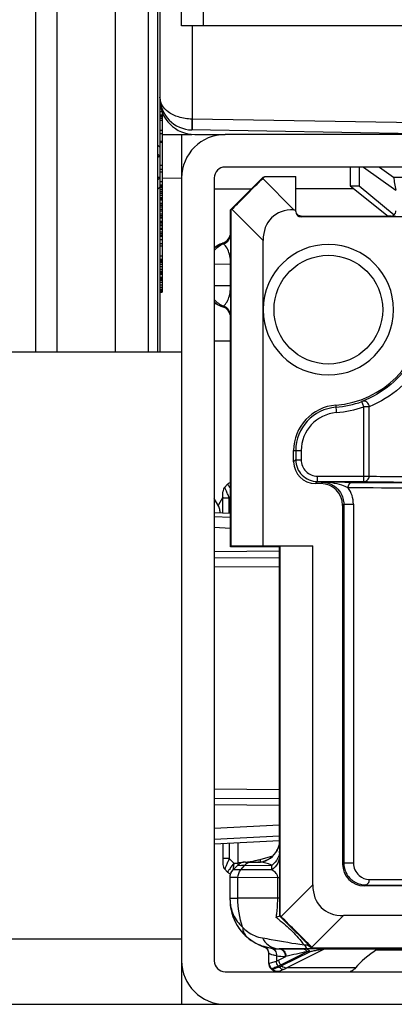
# Model space of a CAD drawing. Units: millimetres. Extents: x 71 to 984, y -1202 to 413.
# Drawn here: x 523 to 540, y -1095 to -1050 of the extents above; entities that cross this region are included whole.
import ezdxf

# ---------------------------------------------------------------- set-up
doc = ezdxf.new("R2010")
doc.units = ezdxf.units.MM
doc.header["$LTSCALE"] = 32.67
doc.layers.get('0').update_dxf_attribs({"linetype": 'CONTINUOUS'})
for name, color, linetype in [('6_FEATURES', 7, 'CONTINUOUS'), ('6_FUNCOES_GEOM', 7, 'CONTINUOUS'), ('7_ALL_FEATURES', 7, 'CONTINUOUS'), ('9_MEMBER', 7, 'CONTINUOUS'), ('9_MEMBROS_ASM', 7, 'CONTINUOUS')]:
    doc.layers.add(name, color=color, linetype=linetype)

msp = doc.modelspace()

# ---------------------------------------------------------------- linework, layer by layer
at = {"color": 7}
for p, q in [((529.484, -1006.026), (529.484, -1065.449)), ((529.589, -1040.276), (529.589, -1065.449)), ((527.546, -1065.449), (527.546, -1040.536)), ((529.046, -1041.028), (529.046, -1065.449)), ((524.871, -1065.449), (524.871, -1045.087)), ((523.871, -1045.565), (523.871, -1065.449)), ((531.076, -1050.449), (531.076, -1054.739)), ((529.589, -1054.395), (529.689, -1054.395)), ((529.589, -1054.547), (529.689, -1054.547)), ((529.689, -1054.395), (529.689, -1062.699)), ((529.589, -1054.566), (529.689, -1054.566)), ((529.589, -1054.623), (529.689, -1054.623)), ((529.589, -1054.699), (529.689, -1054.699)), ((529.589, -1054.794), (529.689, -1054.794)), ((531.076, -1054.739), (531.062, -1054.739)), ((543.089, -1054.949), (531.076, -1054.739)), ((529.589, -1055.249), (529.689, -1055.249)), ((529.589, -1055.4), (529.689, -1055.4)), ((529.689, -1055.457), (530.589, -1055.449)), ((530.589, -1055.449), (530.589, -1057.449)), ((542.339, -1055.436), (531.062, -1055.239)), ((529.484, -1055.917), (529.589, -1056.023)), ((529.589, -1055.76), (529.689, -1055.76)), ((529.589, -1055.798), (529.689, -1055.798)), ((529.589, -1056.452), (529.484, -1056.345)), ((529.589, -1056.86), (529.689, -1056.86)), ((529.589, -1057.05), (529.689, -1057.05)), ((529.589, -1057.163), (529.689, -1057.163)), ((529.484, -1057.553), (529.589, -1057.447)), ((529.589, -1057.618), (529.689, -1057.618)), ((529.688, -1057.457), (530.589, -1057.449)), ((529.589, -1057.875), (529.484, -1057.981)), ((529.589, -1057.77), (529.689, -1057.77)), ((529.589, -1057.789), (529.689, -1057.789)), ((529.589, -1057.827), (529.689, -1057.827)), ((529.589, -1057.884), (529.689, -1057.884)), ((529.589, -1057.979), (529.689, -1057.979)), ((529.589, -1058.073), (529.689, -1058.073)), ((529.589, -1058.149), (529.689, -1058.149)), ((529.589, -1058.244), (529.689, -1058.244)), ((529.589, -1058.339), (529.689, -1058.339)), ((529.589, -1058.396), (529.689, -1058.396)), ((529.589, -1058.434), (529.689, -1058.434)), ((529.589, -1058.452), (529.689, -1058.452)), ((529.589, -1058.604), (529.689, -1058.604)), ((529.589, -1058.623), (529.689, -1058.623)), ((529.589, -1058.699), (529.689, -1058.699)), ((529.589, -1058.775), (529.689, -1058.775)), ((529.589, -1058.889), (529.689, -1058.889)), ((529.589, -1058.964), (529.689, -1058.964)), ((529.589, -1059.097), (529.689, -1059.097)), ((529.589, -1059.173), (529.689, -1059.173)), ((529.589, -1059.249), (529.689, -1059.249)), ((529.589, -1059.268), (529.689, -1059.268)), ((529.589, -1059.287), (529.689, -1059.287)), ((529.589, -1059.438), (529.689, -1059.438)), ((529.589, -1059.457), (529.689, -1059.457)), ((529.589, -1059.476), (529.689, -1059.476)), ((529.589, -1059.552), (529.689, -1059.552)), ((529.589, -1059.628), (529.689, -1059.628)), ((529.589, -1059.761), (529.689, -1059.761)), ((529.589, -1059.799), (529.689, -1059.799)), ((529.589, -1059.931), (529.689, -1059.931)), ((529.589, -1060.007), (529.689, -1060.007)), ((529.589, -1060.083), (529.689, -1060.083)), ((529.589, -1060.102), (529.689, -1060.102)), ((529.589, -1060.121), (529.689, -1060.121)), ((529.589, -1060.272), (529.689, -1060.272)), ((529.589, -1060.462), (529.689, -1060.462)), ((529.589, -1060.576), (529.689, -1060.576)), ((529.589, -1061.031), (529.689, -1061.031)), ((529.589, -1061.182), (529.689, -1061.182)), ((529.589, -1061.201), (529.689, -1061.201)), ((529.589, -1061.22), (529.689, -1061.22)), ((529.589, -1061.258), (529.689, -1061.258)), ((529.589, -1061.315), (529.689, -1061.315)), ((529.589, -1061.41), (529.689, -1061.41)), ((529.589, -1061.524), (529.689, -1061.524)), ((529.589, -1061.637), (529.689, -1061.637)), ((529.589, -1061.732), (529.689, -1061.732)), ((529.589, -1061.789), (529.689, -1061.789)), ((529.589, -1061.827), (529.689, -1061.827)), ((529.589, -1061.846), (529.689, -1061.846)), ((529.589, -1061.865), (529.689, -1061.865)), ((529.589, -1062.017), (529.689, -1062.017)), ((529.589, -1062.036), (529.689, -1062.036)), ((529.589, -1062.055), (529.689, -1062.055)), ((529.589, -1062.092), (529.689, -1062.092)), ((529.589, -1062.149), (529.689, -1062.149)), ((529.589, -1062.244), (529.689, -1062.244)), ((529.589, -1062.358), (529.689, -1062.358)), ((529.589, -1062.472), (529.689, -1062.472)), ((529.589, -1062.566), (529.689, -1062.566)), ((529.589, -1062.623), (529.689, -1062.623)), ((529.589, -1062.661), (529.689, -1062.661)), ((529.589, -1062.68), (529.689, -1062.68)), ((529.589, -1062.699), (529.689, -1062.699)), ((532.702, -1071.533), (532.573, -1071.667)), ((532.489, -1072.849), (532.489, -1071.876)), ((532.489, -1072.16), (532.783, -1072.16)), ((532.839, -1072.103), (532.783, -1072.16)), ((532.783, -1072.864), (532.783, -1072.16)), ((532.089, -1072.828), (532.839, -1072.867)), ((532.839, -1073.067), (532.089, -1073.028)), ((532.839, -1073.568), (532.089, -1073.528)), ((535.089, -1074.61), (532.089, -1074.636)), ((535.089, -1074.91), (532.089, -1074.936)), ((532.089, -1075.336), (535.089, -1075.31)), ((535.089, -1085.588), (532.089, -1085.562)), ((532.089, -1085.962), (535.089, -1085.988)), ((532.089, -1086.262), (535.089, -1086.288)), ((535.089, -1087.213), (532.089, -1087.37)), ((535.089, -1087.713), (532.089, -1087.871)), ((532.089, -1088.071), (535.089, -1087.913)), ((532.489, -1088.05), (532.489, -1089.023)), ((532.783, -1088.034), (532.783, -1088.738)), ((533.189, -1089.034), (533.189, -1088.013)), ((532.783, -1088.738), (532.489, -1088.738)), ((532.783, -1088.738), (532.996, -1088.958)), ((532.996, -1088.958), (532.903, -1089.083)), ((532.996, -1088.958), (532.968, -1089.112)), ((532.996, -1088.958), (533.189, -1088.961)), ((533.189, -1088.925), (533.364, -1088.919)), ((533.364, -1088.919), (533.365, -1088.932)), ((534.207, -1088.785), (534.79, -1088.618)), ((532.573, -1089.231), (532.702, -1089.365)), ((532.968, -1089.112), (532.938, -1089.286))]:
    msp.add_line(p, q, dxfattribs=at)
for centre, radius, start, end in [((531.089, -1053.739), 1.5, 180, 269), ((532.789, -1071.876), 0.3, 136, 180), ((532.918, -1071.742), 0.3, 105.3811, 136.0041), ((533.242, -1085.421), 3.5, 272.0001, 273.0523), ((533.242, -1085.421), 3.5, 275.2308, 277.2613), ((533.242, -1085.42), 3.501, 277.262, 281.3619), ((533.242, -1085.421), 3.5, 281.3626, 282.8312), ((533.242, -1085.421), 3.5, 282.8314, 285.9998), ((520.376, -1092.747), 14.387, 15.5409, 15.982), ((532.789, -1089.023), 0.3, 180, 224), ((532.918, -1089.157), 0.3, 223.9959, 255.5505), ((547.753, -1100.036), 18.452, 143.5879, 144.2091)]:
    msp.add_arc(centre, radius, start, end, dxfattribs=at)
for points, knots in [([(531.062, -1054.739), (530.856, -1054.737), (530.469, -1054.68), (529.985, -1054.452), (529.667, -1054.128), (529.589, -1053.861), (529.589, -1053.739)], [0, 0, 0, 0, 0.319163, 0.59234, 0.812707, 1, 1, 1, 1]), ([(531.062, -1054.739), (531.061, -1054.803), (531.06, -1054.92), (531.058, -1055.06), (531.06, -1055.148), (531.058, -1055.198), (531.063, -1055.219), (531.059, -1055.239), (531.062, -1055.239)], [0, 0, 0, 0, 0.38252, 0.7068, 0.831043, 0.923531, 0.980441, 1, 1, 1, 1]), ([(531.076, -1054.739), (531.074, -1054.803), (531.073, -1054.921), (531.07, -1055.061), (531.071, -1055.149), (531.068, -1055.198), (531.074, -1055.219), (531.068, -1055.239), (531.071, -1055.239)], [0, 0, 0, 0, 0.382648, 0.707035, 0.831305, 0.923794, 0.980656, 1, 1, 1, 1]), ([(529.589, -1056.452), (529.589, -1056.454), (529.574, -1056.455), (529.559, -1056.467), (529.524, -1056.479), (529.499, -1056.49), (529.484, -1056.496)], [0, 0, 0, 0, 0.067874, 0.263347, 0.578315, 1, 1, 1, 1]), ([(529.589, -1057.447), (529.59, -1057.445), (529.572, -1057.442), (529.561, -1057.432), (529.523, -1057.419), (529.499, -1057.408), (529.484, -1057.402)], [0, 0, 0, 0, 0.064961, 0.259469, 0.575535, 1, 1, 1, 1]), ([(532.783, -1072.16), (532.757, -1072.099), (532.708, -1071.986), (532.649, -1071.851), (532.613, -1071.762), (532.589, -1071.713), (532.584, -1071.686), (532.57, -1071.67), (532.573, -1071.667)], [0, 0, 0, 0, 0.370183, 0.692606, 0.820422, 0.917631, 0.978756, 1, 1, 1, 1]), ([(532.702, -1071.533), (532.698, -1071.537), (532.725, -1071.558), (532.738, -1071.593), (532.788, -1071.654), (532.819, -1071.7), (532.838, -1071.727)], [0, 0, 0, 0, 0.069437, 0.269428, 0.586571, 1, 1, 1, 1]), ([(532.783, -1088.738), (532.757, -1088.799), (532.708, -1088.912), (532.649, -1089.047), (532.613, -1089.137), (532.589, -1089.185), (532.584, -1089.212), (532.57, -1089.228), (532.573, -1089.231)], [0, 0, 0, 0, 0.370173, 0.69261, 0.820435, 0.917643, 0.978765, 1, 1, 1, 1]), ([(532.785, -1089.245), (532.773, -1089.261), (532.754, -1089.29), (532.723, -1089.329), (532.715, -1089.35), (532.7, -1089.363), (532.702, -1089.365)], [0, 0, 0, 0, 0.422277, 0.737265, 0.932438, 1, 1, 1, 1])]:
    msp.add_open_spline(points, degree=3, knots=knots, dxfattribs=at)
at = {"layer": '6_FEATURES', "color": 7}
for p, q in [((538.339, -1056.949), (538.339, -1057.806)), ((538.756, -1056.949), (538.756, -1057.806)), ((538.959, -1056.949), (540.446, -1058.004)), ((539.687, -1056.949), (540.331, -1057.406)), ((534.339, -1057.406), (532.839, -1058.906)), ((534.319, -1057.472), (534.416, -1057.374)), ((535.753, -1058.906), (534.319, -1057.472)), ((534.339, -1057.406), (534.416, -1057.374)), ((534.416, -1057.374), (535.839, -1057.374)), ((535.839, -1058.991), (535.839, -1057.374)), ((540.331, -1057.406), (545.287, -1057.406)), ((538.339, -1057.806), (538.756, -1057.806)), ((538.339, -1057.806), (540.089, -1059.206)), ((538.756, -1057.806), (540.37, -1059.143)), ((532.839, -1058.906), (532.871, -1058.92)), ((532.871, -1058.92), (532.904, -1058.886)), ((532.871, -1074.374), (532.871, -1058.92)), ((534.339, -1060.32), (532.904, -1058.886)), ((535.753, -1058.906), (535.839, -1058.906)), ((536.089, -1059.206), (540.089, -1059.206)), ((536.089, -1059.241), (536.089, -1059.206)), ((542.089, -1059.241), (536.089, -1059.241)), ((540.186, -1059.209), (540.114, -1059.207)), ((540.223, -1059.209), (540.186, -1059.209)), ((534.339, -1074.371), (534.339, -1060.32)), ((537.677, -1067.896), (537.704, -1068.241)), ((538.97, -1067.966), (538.884, -1067.731)), ((539.217, -1067.966), (538.97, -1067.966)), ((538.97, -1071.408), (538.97, -1067.966)), ((539.217, -1071.157), (539.217, -1067.966)), ((535.742, -1069.987), (536.087, -1069.987)), ((535.742, -1070.503), (535.742, -1069.987)), ((535.837, -1070.408), (535.742, -1070.503)), ((535.837, -1069.987), (535.837, -1070.408)), ((535.837, -1070.408), (536.087, -1070.408)), ((536.087, -1069.987), (536.087, -1070.408)), ((536.837, -1071.158), (539.217, -1071.158)), ((536.837, -1071.408), (536.837, -1071.158)), ((536.837, -1071.408), (536.742, -1071.503)), ((536.992, -1071.503), (536.742, -1071.503)), ((536.837, -1071.408), (538.97, -1071.408)), ((536.992, -1071.503), (537.054, -1071.441)), ((537.992, -1072.503), (538.045, -1072.45)), ((538.045, -1072.45), (538.49, -1072.45)), ((538.045, -1072.45), (538.045, -1088.95)), ((538.49, -1072.45), (538.49, -1088.95)), ((532.871, -1074.374), (532.839, -1074.406)), ((535.089, -1074.406), (532.839, -1074.406)), ((534.339, -1074.371), (532.871, -1074.374)), ((538.045, -1088.95), (538.49, -1088.95)), ((532.816, -1090.572), (533.178, -1090.572))]:
    msp.add_line(p, q, dxfattribs=at)
msp.add_circle((537.339, -1063.506), 2.5, dxfattribs=at)
for centre, radius, start, end in [((560.221, -1053.888), 20.199, 190.0296, 191.7574), ((542.588, -649.777), 409.441, 269.66655, 269.93013), ((540.203, -1058.972), 0.239, 292.246, 303.0825), ((540.201, -1058.969), 0.243, 303.0601, 314.2038), ((537.339, -1063.506), 3, 180, 179.6908), ((537.339, -1063.506), 4.403, 274.4117, 355.5876), ((537.839, -1069.987), 2.097, 94.4117, 180), ((537.839, -1069.987), 2.001, 94.4117, 180), ((537.339, -1063.506), 4.499, 274.4117, 290.0891), ((537.339, -1063.506), 4.749, 274.4117, 290.0898), ((537.839, -1069.987), 1.751, 94.4117, 180), ((536.837, -1070.408), 1, 179.9993, 269.9998), ((536.837, -1070.408), 0.75, 179.9997, 270.0003), ((535.184, -1652.851), 581.413, 89.67882, 89.815735), ((537.214, -1072.449), 1.276, 359.9693, 36.1383), ((546.894, 268.538), 1340.011, 269.638686, 269.839864), ((539.051, -1088.95), 1.006, 180.0015, 183.7135), ((539.05, -1088.95), 1.005, 183.7122, 184.6295), ((539.051, -1088.95), 1.006, 184.6306, 186.9285), ((539.053, -1088.95), 1.008, 186.9316, 193.8391), ((546.467, 193.576), 1283.301, 269.676614, 269.832137), ((539.045, -1088.959), 0.996, 256.5399, 269.7321)]:
    msp.add_arc(centre, radius, start, end, dxfattribs=at)
for centre, major_axis, ratio, start_param, end_param in [((533.609, -1058.177), (1.414, 1.414), 0.00214, -2.094395, -1.047198), ((537.167, -1061.735), (2.449, -2.449), 0.57735, 2.617994, 3.665191), ((536.089, -1058.991), (0, 0.25), 0.999998, -4.712389, -3.141593), ((536.742, -1070.503), (0.707, 0.707), 0.999973, -3.926977, -2.356208), ((536.992, -1072.503), (-0.707, -0.707), 0.999973, 2.356208, 3.926977)]:
    msp.add_ellipse(centre, major_axis=major_axis, ratio=ratio, start_param=start_param, end_param=end_param, dxfattribs=at)
for points in [[(536.089, -1059.206), (536.005, -1059.206), (535.914, -1059.153), (535.872, -1059.081)], [(540.37, -1059.143), (540.417, -1059.097), (540.446, -1059.027), (540.446, -1058.961)], [(540.205, -1059.211), (540.235, -1059.211), (540.266, -1059.205), (540.293, -1059.194)]]:
    msp.add_open_spline(points, degree=3, dxfattribs=at)
for points, knots in [([(540.114, -1059.207), (540.108, -1059.207), (540.1, -1059.206), (540.09, -1059.208), (540.089, -1059.206)], [0, 0, 0, 0, 0.7358, 1, 1, 1, 1]), ([(541.791, -1063.849), (541.739, -1064.52), (541.371, -1065.696), (540.262, -1067.015), (539.359, -1067.539), (538.884, -1067.731)], [0, 0, 0, 0, 0.396824, 0.697453, 1, 1, 1, 1]), ([(542.222, -1063.869), (542.17, -1064.554), (541.808, -1065.772), (540.68, -1067.183), (539.726, -1067.757), (539.217, -1067.966)], [0, 0, 0, 0, 0.386925, 0.689722, 1, 1, 1, 1]), ([(539.217, -1067.966), (539.216, -1067.889), (539.136, -1067.727), (538.955, -1067.705), (538.884, -1067.731)], [0, 0, 0, 0, 0.502354, 1, 1, 1, 1]), ([(538.97, -1071.408), (539.033, -1071.407), (539.165, -1071.353), (539.217, -1071.221), (539.217, -1071.158)], [0, 0, 0, 0, 0.498064, 1, 1, 1, 1]), ([(539.217, -1071.157), (539.664, -1071.173), (540.991, -1071.18), (542.318, -1071.192), (543.198, -1071.195)], [0, 0, 0, 0, 0.337044, 1, 1, 1, 1]), ([(537.054, -1071.441), (537.252, -1071.443), (537.592, -1071.555), (537.952, -1071.94), (538.045, -1072.265), (538.045, -1072.45)], [0, 0, 0, 0, 0.382892, 0.643457, 1, 1, 1, 1]), ([(538.245, -1071.697), (538.153, -1071.649), (537.773, -1071.495), (537.359, -1071.443), (537.054, -1071.441)], [0, 0, 0, 0, 0.25307, 1, 1, 1, 1]), ([(538.245, -1071.697), (538.245, -1071.635), (538.277, -1071.514), (538.391, -1071.447), (538.444, -1071.447)], [0, 0, 0, 0, 0.539645, 1, 1, 1, 1]), ([(562.933, -1071.697), (558.818, -1071.725), (550.589, -1071.732), (542.359, -1071.725), (538.245, -1071.697)], [0, 0, 0, 0, 0.5, 1, 1, 1, 1]), ([(538.97, -1071.408), (539.426, -1071.423), (540.783, -1071.43), (542.138, -1071.442), (543.037, -1071.445)], [0, 0, 0, 0, 0.337051, 1, 1, 1, 1]), ([(538.49, -1088.95), (538.49, -1089.161), (538.666, -1089.56), (539.055, -1089.703), (539.224, -1089.704)], [0, 0, 0, 0, 0.556075, 1, 1, 1, 1]), ([(538.074, -1089.191), (538.12, -1089.377), (538.314, -1089.71), (538.648, -1089.888), (538.813, -1089.927)], [0, 0, 0, 0, 0.530489, 1, 1, 1, 1]), ([(539.04, -1089.954), (539.09, -1089.954), (539.198, -1089.882), (539.224, -1089.766), (539.224, -1089.704)], [0, 0, 0, 0, 0.446447, 1, 1, 1, 1])]:
    msp.add_open_spline(points, degree=3, knots=knots, dxfattribs=at)
at = {"layer": '6_FUNCOES_GEOM', "color": 7}
for p, q in [((529.689, -1055.449), (531.056, -1055.449)), ((531.189, -1055.449), (532.589, -1055.449)), ((532.839, -1059.961), (532.839, -1058.906)), ((532.846, -1059.968), (532.839, -1059.961)), ((532.48, -1060.45), (532.472, -1060.442)), ((532.856, -1061.357), (532.856, -1061.203)), ((532.844, -1061.423), (532.089, -1061.417)), ((532.856, -1061.423), (532.844, -1061.423)), ((532.844, -1062.389), (532.844, -1061.423)), ((532.856, -1061.423), (532.856, -1061.357)), ((532.856, -1062.389), (532.856, -1061.423)), ((532.089, -1062.395), (532.844, -1062.389)), ((532.856, -1062.389), (532.844, -1062.389)), ((532.856, -1062.578), (532.856, -1062.389)), ((532.856, -1062.682), (532.856, -1062.578)), ((532.472, -1063.37), (532.48, -1063.362)), ((532.839, -1063.852), (532.846, -1063.844)), ((532.839, -1074.406), (532.839, -1063.852)), ((537.992, -1072.503), (537.992, -1089.003)), ((534.339, -1074.371), (536.624, -1074.371)), ((535.121, -1074.374), (535.089, -1074.406)), ((535.089, -1087.906), (535.089, -1074.406)), ((535.121, -1074.374), (536.624, -1074.371)), ((535.121, -1091.371), (535.121, -1074.374)), ((536.624, -1089.958), (536.624, -1074.371)), ((535.095, -1087.912), (535.089, -1087.906)), ((535.1, -1088.564), (535.099, -1088.356)), ((533.521, -1088.906), (534.089, -1088.906)), ((533.521, -1088.906), (533.524, -1088.909)), ((533.821, -1088.911), (534.095, -1088.912)), ((534.095, -1088.912), (534.089, -1088.906)), ((535.1, -1088.569), (535.1, -1088.564)), ((537.992, -1089.003), (538.045, -1088.95)), ((532.96, -1089.26), (533.167, -1089.053)), ((532.963, -1089.263), (532.96, -1089.26)), ((532.963, -1089.263), (533.17, -1089.055)), ((533.311, -1089.265), (532.963, -1089.263)), ((534.743, -1089.271), (533.12, -1089.264)), ((533.167, -1089.053), (533.17, -1089.055)), ((533.311, -1089.265), (533.5, -1089.058)), ((533.5, -1089.058), (534.742, -1089.063)), ((534.743, -1089.271), (534.742, -1089.063)), ((533.178, -1089.619), (532.816, -1089.616)), ((532.816, -1090.572), (532.816, -1089.616)), ((533.178, -1090.572), (533.178, -1089.619)), ((535.102, -1089.626), (535.012, -1089.626)), ((535.012, -1090.571), (535.012, -1089.626)), ((535.102, -1089.524), (535.102, -1089.455)), ((535.102, -1089.558), (535.102, -1089.524)), ((535.102, -1089.626), (535.102, -1089.558)), ((535.102, -1090.701), (535.102, -1089.626)), ((536.624, -1089.958), (535.166, -1091.416)), ((539.04, -1089.954), (538.992, -1090.003)), ((547.103, -1090.003), (538.992, -1090.003)), ((539.04, -1089.954), (541.234, -1089.965)), ((532.814, -1090.656), (532.814, -1090.572)), ((532.814, -1090.656), (532.816, -1090.653)), ((532.816, -1090.653), (532.816, -1090.572)), ((535.102, -1090.571), (533.178, -1090.572)), ((535.102, -1090.701), (535.102, -1090.571)), ((535.102, -1091.391), (535.102, -1090.701)), ((535.121, -1091.371), (535.102, -1091.391)), ((535.166, -1091.416), (535.121, -1091.371)), ((538.037, -1091.371), (536.579, -1092.829)), ((563.141, -1091.371), (538.037, -1091.371)), ((536.283, -1092.572), (536.405, -1092.694)), ((534.35, -1092.785), (534.35, -1092.79)), ((534.712, -1092.871), (534.718, -1092.872)), ((534.718, -1092.872), (534.712, -1092.871)), ((534.712, -1092.871), (534.718, -1092.872)), ((535.061, -1092.899), (535.077, -1092.899)), ((535.102, -1092.899), (535.075, -1092.899)), ((535.093, -1092.899), (535.204, -1092.899)), ((535.234, -1092.899), (535.093, -1092.899)), ((535.146, -1093.634), (536.352, -1093.032)), ((536.495, -1093.032), (535.189, -1093.684)), ((535.204, -1092.899), (536.166, -1092.896)), ((536.166, -1092.897), (535.234, -1092.899)), ((537.148, -1092.915), (535.421, -1093.777)), ((536.309, -1092.896), (536.166, -1092.897)), ((536.166, -1092.896), (536.187, -1092.896)), ((536.226, -1092.894), (536.187, -1092.896)), ((536.328, -1092.895), (536.187, -1092.896)), ((536.504, -1092.895), (536.328, -1092.895)), ((536.495, -1093.032), (536.352, -1093.032)), ((536.405, -1092.694), (536.516, -1092.805)), ((536.978, -1092.896), (536.442, -1092.896)), ((536.516, -1092.806), (536.527, -1092.817)), ((536.527, -1092.817), (536.585, -1092.875)), ((536.624, -1092.874), (536.579, -1092.829)), ((536.585, -1092.875), (536.604, -1092.894)), ((536.624, -1092.874), (536.604, -1092.893)), ((564.554, -1092.874), (536.624, -1092.874)), ((537.068, -1092.896), (536.978, -1092.896)), ((537.148, -1092.915), (537.052, -1092.928)), ((537.148, -1092.896), (537.068, -1092.896)), ((539.655, -1092.896), (537.148, -1092.896)), ((537.148, -1092.896), (537.148, -1092.915)), ((539.592, -1092.915), (537.148, -1092.915)), ((534.589, -1093.117), (534.589, -1093.55)), ((534.95, -1093.218), (534.95, -1093.46)), ((535.047, -1093.419), (535.388, -1093.249)), ((535.388, -1093.249), (535.358, -1093.249)), ((534.589, -1093.55), (534.613, -1093.55)), ((534.691, -1093.798), (534.713, -1093.797)), ((534.691, -1093.798), (534.736, -1093.843)), ((534.691, -1093.802), (534.691, -1093.798)), ((534.713, -1093.798), (534.757, -1093.842)), ((534.736, -1093.843), (534.736, -1093.847)), ((534.761, -1093.842), (534.757, -1093.842)), ((535.032, -1093.688), (535.073, -1093.737)), ((535.146, -1093.634), (535.189, -1093.684)), ((538.582, -1093.777), (535.421, -1093.777))]:
    msp.add_line(p, q, dxfattribs=at)
for points in [[(533.12, -1089.264), (533.003, -1089.263), (532.973, -1089.263), (532.963, -1089.263)], [(535.012, -1089.626), (532.909, -1089.617), (532.858, -1089.617), (532.827, -1089.617), (532.816, -1089.616)]]:
    msp.add_lwpolyline(points, dxfattribs=at)
for centre, radius, start, end in [((531.189, -1053.849), 1.6, 179.9947, 270), ((532.339, -1059.961), 0.5, 285.4579, 0.0118), ((532.346, -1059.968), 0.5, 285.4578, 0.0117), ((532.349, -1060.003), 0.499, 289.0771, 359.951), ((530.909, -1061.419), 1.935, 2.4637, 4.9363), ((530.701, -1061.429), 2.143, 1.3363, 2.4917), ((530.999, -1061.423), 1.845, 359.9789, 1.3563), ((530.88, -1062.39), 1.964, 354.357, 357.1736), ((530.847, -1062.389), 1.998, 357.1741, 359.9893), ((532.339, -1063.852), 0.5, 359.9882, 74.5421), ((532.346, -1063.844), 0.5, 359.9883, 74.5422), ((532.349, -1063.81), 0.499, 0.0488, 70.9229), ((534.089, -1087.906), 1, 269.9987, 326.2546), ((534.095, -1087.913), 1, 269.9987, 326.2546), ((534.09, -1087.907), 0.999, 326.2357, 337.4972), ((534.096, -1087.913), 0.999, 326.2357, 337.4972), ((534.244, -1088.355), 0.855, 350.9345, 359.9298), ((267.204, -1089.553), 267.898, 0.02089, 0.21044), ((534.731, -1089.626), 0.281, 0.1284, 14.3116), ((535.047, -1090.656), 2.233, 180.001, 181.5704), ((535.065, -1090.656), 2.251, 181.5728, 185.3133), ((535.062, -1090.651), 2.245, 180.0673, 181.7412), ((535.064, -1090.65), 2.248, 181.7515, 229.0778), ((530.171, -1090.569), 4.841, 358.7374, 359.9697), ((535.075, -1090.655), 2.262, 185.3121, 189.5125), ((535.071, -1090.655), 2.257, 189.5125, 191.6591), ((522.536, -1107.613), 20.368, 52.1044, 52.474), ((124.825, -1502.872), 581.072, 44.919234, 45.084005), ((535.064, -1090.656), 2.25, 222.8998, 230.0489), ((535.066, -1090.649), 2.25, 229.0747, 249.4664), ((535.067, -1090.643), 2.256, 249.4788, 253.5445), ((535.069, -1090.637), 2.262, 253.5452, 257.2965), ((535.066, -1090.653), 2.246, 257.2929, 260.9342), ((535.065, -1090.636), 2.263, 261.1995, 265.6977), ((535.063, -1090.667), 2.232, 261.1081, 264.1314), ((535.067, -1090.628), 2.271, 264.1397, 267.27), ((535.063, -1090.652), 2.247, 265.7011, 268.755), ((535.072, -1092.123), 0.776, 258.6208, 270.1087), ((535.069, -1090.582), 2.317, 267.2647, 269.7997), ((535.066, -1090.539), 2.36, 268.7557, 269.6901), ((535.066, -1090.433), 2.466, 269.6881, 270.2387), ((542.408, -1122.256), 29.844, 101.7068, 103.6033), ((540.406, -1111.977), 19.344, 101.119, 101.6646), ((537.892, -1098.414), 5.55, 98.7025, 99.6748), ((539.666, -1093.03), 0.136, 119.1992, 122.8804), ((550.589, -6409.608), 5316.723, 89.882175, 90.117825), ((535.351, -1090.634), 2.615, 261.1811, 270.1376), ((534.42, -1092.08), 1.479, 291.0081, 295.0804), ((534.984, -1093.598), 0.351, 255.028, 262.4993), ((534.984, -1093.595), 0.35, 262.4894, 269.9856), ((534.984, -1093.599), 0.35, 262.4881, 269.9841), ((534.439, -1092.287), 1.521, 292.9149, 297.6939), ((534.497, -1092.35), 1.501, 292.548, 297.4232), ((534.735, -1092.575), 1.383, 292.413, 299.6797)]:
    msp.add_arc(centre, radius, start, end, dxfattribs=at)
for centre, major_axis, ratio, start_param, end_param in [((538.992, -1089.003), (0.707, 0.707), 0.999973, -3.926977, -2.356208), ((539.454, -1088.54), (2.452, 2.452), 0.576678, 2.618498, 3.664687), ((535.869, -1092.126), (1.414, -1.414), 0.003027, 1.047702, 2.093891), ((550.589, -1094.992), (12.5, 0), 0.349413, 2.646035, 2.859631)]:
    msp.add_ellipse(centre, major_axis=major_axis, ratio=ratio, start_param=start_param, end_param=end_param, dxfattribs=at)
for points, knots in [([(532.848, -1060.003), (532.848, -1059.994), (532.845, -1059.984), (532.848, -1059.97), (532.846, -1059.968)], [0, 0, 0, 0, 0.757565, 1, 1, 1, 1]), ([(532.856, -1061.203), (532.856, -1061.006), (532.854, -1060.607), (532.853, -1060.207), (532.848, -1060.003)], [0, 0, 0, 0, 0.491124, 1, 1, 1, 1]), ([(532.512, -1060.474), (532.508, -1060.47), (532.498, -1060.462), (532.485, -1060.456), (532.48, -1060.45)], [0, 0, 0, 0, 0.433668, 1, 1, 1, 1]), ([(532.837, -1061.252), (532.82, -1061.053), (532.757, -1060.764), (532.582, -1060.526), (532.512, -1060.474)], [0, 0, 0, 0, 0.69761, 1, 1, 1, 1]), ([(532.512, -1063.338), (532.581, -1063.287), (532.752, -1063.056), (532.816, -1062.776), (532.835, -1062.584)], [0, 0, 0, 0, 0.307492, 1, 1, 1, 1]), ([(532.848, -1063.809), (532.849, -1063.769), (532.855, -1063.394), (532.855, -1063.018), (532.856, -1062.682)], [0, 0, 0, 0, 0.105469, 1, 1, 1, 1]), ([(532.48, -1063.362), (532.48, -1063.362), (532.492, -1063.355), (532.503, -1063.346), (532.512, -1063.338)], [0, 0, 0, 0, 0.071492, 1, 1, 1, 1]), ([(532.846, -1063.844), (532.848, -1063.842), (532.845, -1063.828), (532.848, -1063.818), (532.848, -1063.809)], [0, 0, 0, 0, 0.242429, 1, 1, 1, 1]), ([(535.099, -1088.356), (535.099, -1088.287), (535.099, -1088.173), (535.096, -1088.045), (535.098, -1087.974), (535.093, -1087.942), (535.101, -1087.919), (535.095, -1087.912)], [0, 0, 0, 0, 0.465921, 0.768993, 0.870556, 0.94203, 1, 1, 1, 1]), ([(533.821, -1088.911), (533.732, -1088.912), (533.609, -1088.954), (533.52, -1089.035), (533.5, -1089.058)], [0, 0, 0, 0, 0.741617, 1, 1, 1, 1]), ([(533.524, -1088.909), (533.528, -1088.913), (533.558, -1088.904), (533.61, -1088.914), (533.705, -1088.909), (533.778, -1088.911), (533.821, -1088.911)], [0, 0, 0, 0, 0.064844, 0.254573, 0.567705, 1, 1, 1, 1]), ([(534.742, -1089.063), (534.691, -1089.034), (534.485, -1088.946), (534.259, -1088.913), (534.095, -1088.912)], [0, 0, 0, 0, 0.263301, 1, 1, 1, 1]), ([(535.1, -1088.564), (535.1, -1088.697), (535.034, -1088.972), (534.852, -1089.186), (534.743, -1089.271)], [0, 0, 0, 0, 0.493214, 1, 1, 1, 1]), ([(533.17, -1089.056), (533.176, -1089.06), (533.208, -1089.051), (533.266, -1089.061), (533.371, -1089.056), (533.452, -1089.058), (533.5, -1089.058)], [0, 0, 0, 0, 0.064883, 0.254675, 0.567746, 1, 1, 1, 1]), ([(535.003, -1089.557), (534.992, -1089.513), (534.929, -1089.394), (534.819, -1089.312), (534.743, -1089.271)], [0, 0, 0, 0, 0.34111, 1, 1, 1, 1]), ([(532.816, -1090.653), (532.817, -1090.883), (532.921, -1091.356), (533.212, -1091.745), (533.392, -1091.902)], [0, 0, 0, 0, 0.489597, 1, 1, 1, 1]), ([(534.943, -1091.46), (534.95, -1091.404), (534.983, -1091.143), (535.006, -1090.881), (535.011, -1090.675)], [0, 0, 0, 0, 0.214751, 1, 1, 1, 1]), ([(535.102, -1091.391), (535.089, -1091.401), (535.031, -1091.417), (534.981, -1091.443), (534.943, -1091.46)], [0, 0, 0, 0, 0.282728, 1, 1, 1, 1]), ([(535.046, -1091.54), (535.265, -1091.71), (535.689, -1092.071), (536.044, -1092.498), (536.223, -1092.709)], [0, 0, 0, 0, 0.500323, 1, 1, 1, 1]), ([(533.392, -1091.902), (533.461, -1091.976), (533.724, -1092.21), (534.063, -1092.359), (534.31, -1092.397)], [0, 0, 0, 0, 0.288203, 1, 1, 1, 1]), ([(533.392, -1091.902), (533.394, -1091.946), (533.415, -1092.111), (533.501, -1092.269), (533.592, -1092.349)], [0, 0, 0, 0, 0.268618, 1, 1, 1, 1]), ([(534.31, -1092.397), (534.372, -1092.519), (534.541, -1092.737), (534.792, -1092.858), (534.919, -1092.884)], [0, 0, 0, 0, 0.513325, 1, 1, 1, 1]), ([(534.31, -1092.397), (534.445, -1092.418), (535.082, -1092.524), (535.717, -1092.653), (536.223, -1092.709)], [0, 0, 0, 0, 0.211817, 1, 1, 1, 1]), ([(534.384, -1092.795), (534.376, -1092.793), (534.368, -1092.794), (534.351, -1092.782), (534.35, -1092.785)], [0, 0, 0, 0, 0.749824, 1, 1, 1, 1]), ([(534.712, -1092.871), (534.674, -1092.865), (534.563, -1092.845), (534.455, -1092.816), (534.384, -1092.795)], [0, 0, 0, 0, 0.344779, 1, 1, 1, 1]), ([(534.718, -1092.872), (534.787, -1092.883), (534.923, -1092.982), (534.954, -1093.139), (534.95, -1093.218)], [0, 0, 0, 0, 0.466361, 1, 1, 1, 1]), ([(535.102, -1092.899), (535.177, -1092.899), (535.341, -1092.991), (535.388, -1093.162), (535.388, -1093.249)], [0, 0, 0, 0, 0.465058, 1, 1, 1, 1]), ([(535.214, -1092.946), (535.236, -1092.962), (535.32, -1093.041), (535.358, -1093.162), (535.358, -1093.249)], [0, 0, 0, 0, 0.237424, 1, 1, 1, 1]), ([(536.222, -1092.709), (536.264, -1092.75), (536.373, -1092.859), (536.256, -1092.892), (536.226, -1092.894)], [0, 0, 0, 0, 0.661008, 1, 1, 1, 1]), ([(536.344, -1092.901), (536.382, -1092.909), (536.429, -1092.94), (536.462, -1092.981), (536.471, -1092.993)], [0, 0, 0, 0, 0.725084, 1, 1, 1, 1]), ([(536.604, -1092.894), (536.597, -1092.9), (536.559, -1092.887), (536.528, -1092.894), (536.504, -1092.895)], [0, 0, 0, 0, 0.273317, 1, 1, 1, 1]), ([(536.959, -1092.943), (536.934, -1092.948), (536.84, -1092.964), (536.745, -1092.982), (536.675, -1092.996)], [0, 0, 0, 0, 0.261119, 1, 1, 1, 1]), ([(539.623, -1092.901), (539.619, -1092.902), (539.611, -1092.905), (539.604, -1092.909), (539.6, -1092.911)], [0, 0, 0, 0, 0.491927, 1, 1, 1, 1]), ([(534.95, -1093.218), (534.898, -1093.209), (534.808, -1093.189), (534.705, -1093.157), (534.646, -1093.138), (534.614, -1093.124), (534.601, -1093.124), (534.589, -1093.115), (534.589, -1093.117)], [0, 0, 0, 0, 0.422613, 0.738079, 0.851645, 0.933795, 0.983478, 1, 1, 1, 1]), ([(534.613, -1093.55), (534.655, -1093.551), (534.768, -1093.514), (534.879, -1093.483), (534.95, -1093.461)], [0, 0, 0, 0, 0.356238, 1, 1, 1, 1]), ([(534.713, -1093.798), (534.753, -1093.797), (534.86, -1093.753), (534.964, -1093.716), (535.032, -1093.689)], [0, 0, 0, 0, 0.350781, 1, 1, 1, 1]), ([(534.758, -1093.842), (534.752, -1093.842), (534.748, -1093.845), (534.736, -1093.841), (534.736, -1093.843)], [0, 0, 0, 0, 0.750102, 1, 1, 1, 1]), ([(535.072, -1093.737), (535.007, -1093.762), (534.905, -1093.801), (534.8, -1093.84), (534.761, -1093.842)], [0, 0, 0, 0, 0.64093, 1, 1, 1, 1]), ([(535.262, -1093.854), (535.208, -1093.877), (535.125, -1093.91), (535.038, -1093.944), (535.005, -1093.945)], [0, 0, 0, 0, 0.64356, 1, 1, 1, 1]), ([(535.265, -1093.852), (535.21, -1093.843), (535.139, -1093.806), (535.085, -1093.752), (535.072, -1093.737)], [0, 0, 0, 0, 0.73467, 1, 1, 1, 1]), ([(538.582, -1093.777), (538.561, -1093.802), (538.496, -1093.874), (538.407, -1093.944), (538.34, -1093.945)], [0, 0, 0, 0, 0.329459, 1, 1, 1, 1])]:
    msp.add_open_spline(points, degree=3, knots=knots, dxfattribs=at)
for points in [[(532.087, -1060.648), (532.197, -1060.553), (532.332, -1060.481), (532.472, -1060.442)], [(532.086, -1060.782), (532.196, -1060.645), (532.348, -1060.534), (532.512, -1060.474)], [(532.087, -1060.662), (532.199, -1060.564), (532.336, -1060.49), (532.48, -1060.45)], [(532.086, -1063.031), (532.196, -1063.168), (532.348, -1063.278), (532.512, -1063.338)], [(532.087, -1063.15), (532.199, -1063.248), (532.336, -1063.323), (532.48, -1063.362)], [(532.087, -1063.165), (532.197, -1063.259), (532.332, -1063.331), (532.472, -1063.37)], [(535.089, -1087.906), (535.089, -1088.036), (535.062, -1088.169), (535.013, -1088.289)], [(535.095, -1087.912), (535.095, -1088.043), (535.068, -1088.175), (535.019, -1088.295)], [(535.089, -1088.49), (535.075, -1088.578), (535.046, -1088.666), (535.006, -1088.746)], [(533.521, -1088.906), (533.393, -1088.906), (533.257, -1088.962), (533.167, -1089.053)], [(533.524, -1088.909), (533.396, -1088.909), (533.26, -1088.965), (533.17, -1089.055)], [(535.006, -1088.746), (534.944, -1088.868), (534.851, -1088.979), (534.742, -1089.063)], [(532.814, -1089.613), (532.814, -1089.486), (532.87, -1089.35), (532.96, -1089.26)], [(532.816, -1089.616), (532.816, -1089.489), (532.873, -1089.353), (532.963, -1089.263)], [(533.178, -1089.619), (533.178, -1089.493), (533.227, -1089.358), (533.311, -1089.265)], [(533.392, -1091.902), (533.252, -1091.475), (533.178, -1091.021), (533.178, -1090.572)], [(532.86, -1091.112), (532.942, -1091.507), (533.141, -1091.892), (533.415, -1092.188)], [(533.619, -1092.381), (533.833, -1092.56), (534.085, -1092.701), (534.35, -1092.79)], [(534.35, -1092.785), (534.418, -1092.808), (534.481, -1092.854), (534.523, -1092.912)], [(534.35, -1092.79), (534.418, -1092.813), (534.481, -1092.859), (534.523, -1092.917)], [(534.523, -1092.912), (534.565, -1092.97), (534.589, -1093.045), (534.589, -1093.117)], [(534.523, -1092.917), (534.565, -1092.975), (534.589, -1093.05), (534.589, -1093.122)], [(534.559, -1092.975), (534.578, -1093.019), (534.589, -1093.069), (534.589, -1093.117)], [(535.071, -1092.899), (535.121, -1092.899), (535.173, -1092.917), (535.214, -1092.946)], [(536.166, -1092.897), (536.203, -1092.897), (536.24, -1092.911), (536.27, -1092.933)], [(536.222, -1092.709), (536.262, -1092.709), (536.303, -1092.712), (536.341, -1092.72)], [(536.27, -1092.933), (536.292, -1092.949), (536.312, -1092.97), (536.328, -1092.993)], [(536.309, -1092.896), (536.321, -1092.897), (536.333, -1092.898), (536.344, -1092.901)], [(536.328, -1092.993), (536.337, -1093.006), (536.345, -1093.019), (536.352, -1093.032)], [(536.341, -1092.72), (536.41, -1092.735), (536.478, -1092.768), (536.527, -1092.817)], [(536.471, -1092.993), (536.48, -1093.005), (536.488, -1093.019), (536.495, -1093.032)], [(539.655, -1092.896), (539.644, -1092.896), (539.633, -1092.897), (539.623, -1092.901)], [(535.032, -1093.689), (534.984, -1093.624), (534.955, -1093.542), (534.95, -1093.461)], [(535.046, -1093.42), (535.058, -1093.498), (535.095, -1093.575), (535.146, -1093.634)], [(534.589, -1093.55), (534.589, -1093.64), (534.628, -1093.735), (534.691, -1093.798)], [(534.589, -1093.554), (534.589, -1093.643), (534.628, -1093.739), (534.691, -1093.802)], [(534.612, -1093.55), (534.612, -1093.639), (534.651, -1093.734), (534.713, -1093.798)], [(534.938, -1093.942), (534.864, -1093.932), (534.789, -1093.896), (534.736, -1093.843)], [(534.893, -1093.937), (534.835, -1093.922), (534.779, -1093.889), (534.736, -1093.847)], [(535.002, -1093.945), (534.914, -1093.945), (534.82, -1093.905), (534.758, -1093.842)], [(535.005, -1093.945), (534.917, -1093.945), (534.823, -1093.905), (534.761, -1093.842)], [(535.189, -1093.684), (535.255, -1093.735), (535.338, -1093.77), (535.421, -1093.777)]]:
    msp.add_open_spline(points, degree=3, dxfattribs=at)
at = {"layer": '7_ALL_FEATURES', "color": 7}
for p, q in [((532.295, -1072.549), (532.089, -1072.194)), ((532.489, -1072.134), (532.271, -1072.509))]:
    msp.add_line(p, q, dxfattribs=at)
msp.add_open_spline([(532.364, -1072.84), (532.354, -1072.777), (532.336, -1072.68), (532.313, -1072.581), (532.295, -1072.549)], degree=3, knots=[0, 0, 0, 0, 0.636789, 1, 1, 1, 1], dxfattribs=at)
at = {"layer": '9_MEMBER', "color": 7}
for p, q in [((568.589, -1055.449), (532.589, -1055.449)), ((568.589, -1056.949), (532.589, -1056.949)), ((530.589, -1057.449), (530.589, -1093.449)), ((532.089, -1057.449), (532.089, -1093.449)), ((532.089, -1057.949), (533.796, -1057.949)), ((538.517, -1057.949), (535.839, -1057.949)), ((532.839, -1064.949), (532.089, -1064.949)), ((110.589, -1065.449), (530.589, -1065.449)), ((530.589, -1092.449), (110.589, -1092.449)), ((539.543, -1092.949), (561.634, -1092.949)), ((530.589, -1093.475), (530.589, -1095.449)), ((532.589, -1093.949), (568.589, -1093.949)), ((72.589, -1095.449), (568.589, -1095.449))]:
    msp.add_line(p, q, dxfattribs=at)
for centre, radius, start, end in [((532.589, -1057.449), 2, 90, 180), ((532.589, -1057.449), 0.5, 90, 180), ((535.089, -1090.949), 2, 240.8349, 250.9442), ((532.589, -1093.449), 2, 180, 270), ((532.589, -1093.449), 0.5, 180, 270)]:
    msp.add_arc(centre, radius, start, end, dxfattribs=at)
at = {"layer": '9_MEMBROS_ASM', "color": 7}
for p, q in [((530.589, -1050.449), (530.589, -975.449)), ((531.589, -1050.449), (531.589, -1041.449)), ((570.589, -1050.449), (530.589, -1050.449))]:
    msp.add_line(p, q, dxfattribs=at)

doc.saveas('drawing.dxf')
